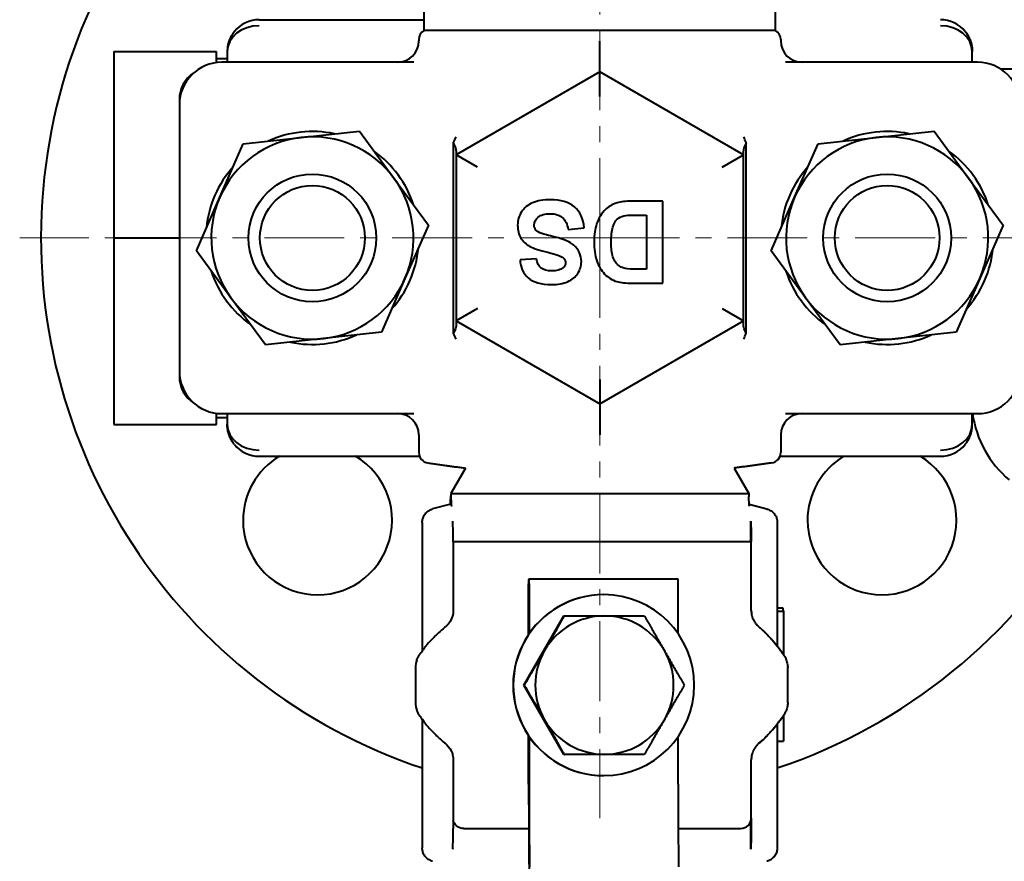
# Model space of a CAD drawing. Units: millimetres. Extents: x -1177 to 5415, y -4750 to 1759.
# Drawn here: x -545 to -452, y 275 to 354 of the extents above; entities that cross this region are included whole.
import ezdxf

# ---------------------------------------------------------------- set-up
doc = ezdxf.new("R2010")
doc.units = ezdxf.units.MM
doc.linetypes.add('K5LT_AXLED', pattern=[12, 7.5, -1.5, 1.5, -1.5])
doc.linetypes.add('K5LT_BASIC', pattern=[0])
doc.layers.add('Системный слой', color=7, linetype='Continuous')

# ---------------------------------------------------------------- blocks, each defined once
blk = doc.blocks.new('U1')
at = {"layer": 'Системный слой', "color": 30, "linetype": 'K5LT_AXLED', "lineweight": 20, "true_color": 0xff8000}
for q in [(-490.075, 988.573), (-544.575, 333.305), (-435.575, 333.305), (-490.075, 278.805)]:
    blk.add_line((-490.075, 333.305), q, dxfattribs=at)
blk = doc.blocks.new('U0')
at = {"layer": 'Системный слой', "color": 150, "linetype": 'K5LT_BASIC', "lineweight": 40, "true_color": 0x0080ff}
for p, q in [((-506.575, 352.805), (-506.575, 356.805)), ((-473.575, 352.805), (-473.575, 356.805)), ((-522.075, 353.805), (-506.575, 353.805)), ((-473.575, 352.805), (-506.575, 352.805)), ((-507.075, 351.939), (-507.075, 351.805)), ((-473.075, 351.939), (-473.075, 351.805)), ((-535.727, 350.831), (-535.727, 333.305)), ((-535.727, 350.831), (-526.075, 350.831)), ((-526.075, 349.773), (-526.075, 350.831)), ((-525.075, 350.805), (-525.075, 349.805)), ((-455.075, 349.805), (-455.075, 350.805)), ((-526.075, 350.154), (-525.075, 350.154)), ((-507.532, 349.805), (-525.575, 349.805)), ((-454.575, 349.805), (-472.618, 349.805)), ((-490.075, 348.893), (-503.575, 341.099)), ((-490.075, 346.584), (-490.075, 348.893)), ((-476.575, 341.099), (-490.075, 348.893)), ((-451.156, 349.174), (-452.418, 349.174)), ((-529.575, 346.305), (-529.575, 345.805)), ((-529.575, 345.805), (-529.575, 320.805)), ((-518.116, 342.748), (-512.664, 343.349)), ((-512.664, 343.349), (-509.418, 338.928)), ((-464.116, 342.748), (-458.664, 343.349)), ((-458.664, 343.349), (-455.418, 338.928)), ((-523.568, 342.147), (-518.116, 342.748)), ((-469.568, 342.147), (-464.116, 342.748)), ((-525.773, 337.125), (-523.568, 342.147)), ((-503.834, 342.262), (-503.834, 324.348)), ((-503.575, 341.483), (-503.575, 341.099)), ((-476.575, 341.099), (-476.575, 341.483)), ((-476.316, 324.348), (-476.316, 342.262)), ((-471.773, 337.125), (-469.568, 342.147)), ((-501.575, 339.944), (-503.575, 341.099)), ((-503.575, 341.099), (-503.575, 325.511)), ((-478.575, 339.944), (-476.575, 341.099)), ((-476.575, 341.099), (-476.575, 341.099)), ((-476.575, 325.511), (-476.575, 341.099)), ((-509.418, 338.928), (-506.171, 334.507)), ((-455.418, 338.928), (-452.171, 334.507)), ((-527.979, 332.103), (-525.773, 337.125)), ((-484.145, 336.76), (-487.073, 336.76)), ((-484.145, 329.06), (-484.145, 336.76)), ((-473.979, 332.103), (-471.773, 337.125)), ((-486.862, 335.457), (-485.7, 335.457)), ((-485.7, 335.457), (-485.7, 330.363)), ((-506.171, 334.507), (-508.377, 329.485)), ((-493.042, 334.102), (-491.528, 334.248)), ((-452.171, 334.507), (-454.377, 329.485)), ((-535.727, 333.305), (-529.575, 333.305)), ((-535.727, 333.305), (-535.727, 315.779)), ((-524.732, 327.682), (-527.979, 332.103)), ((-470.732, 327.682), (-473.979, 332.103)), ((-496.011, 331.331), (-497.567, 331.261)), ((-485.7, 330.363), (-486.398, 330.363)), ((-508.377, 329.485), (-510.582, 324.463)), ((-454.377, 329.485), (-456.582, 324.463)), ((-486.991, 329.06), (-484.145, 329.06)), ((-521.486, 323.261), (-524.732, 327.682)), ((-467.486, 323.261), (-470.732, 327.682)), ((-501.575, 326.665), (-503.575, 325.511)), ((-478.575, 326.665), (-476.575, 325.511)), ((-503.575, 325.511), (-490.075, 317.716)), ((-503.575, 325.511), (-503.575, 325.51)), ((-503.575, 325.511), (-503.575, 325.126)), ((-490.075, 317.716), (-476.575, 325.511)), ((-476.575, 325.126), (-476.575, 325.511)), ((-516.034, 323.862), (-521.486, 323.261)), ((-510.582, 324.463), (-516.034, 323.862)), ((-462.034, 323.862), (-467.486, 323.261)), ((-456.582, 324.463), (-462.034, 323.862)), ((-529.575, 320.805), (-529.575, 320.305)), ((-490.075, 320.026), (-490.075, 317.716)), ((-526.075, 315.779), (-526.075, 316.836)), ((-526.075, 316.455), (-525.075, 316.455)), ((-525.575, 316.805), (-507.532, 316.805)), ((-525.075, 316.805), (-525.075, 315.805)), ((-472.618, 316.805), (-454.575, 316.805)), ((-455.075, 315.805), (-455.075, 316.805)), ((-535.727, 315.779), (-526.075, 315.779)), ((-507.075, 314.805), (-507.075, 313.164)), ((-473.075, 314.805), (-473.075, 313.164)), ((-522.075, 312.805), (-507.008, 312.805)), ((-473.142, 312.805), (-458.075, 312.805)), ((-502.693, 311.699), (-504.075, 309.305)), ((-477.457, 311.699), (-476.075, 309.305)), ((-504.076, 309.026), (-504.074, 309.073)), ((-504.075, 309.305), (-476.075, 309.305)), ((-504.075, 309.305), (-504.075, 309.073)), ((-476.075, 309.305), (-476.075, 309.073)), ((-504.076, 308.304), (-505.782, 307.85)), ((-476.035, 308.294), (-474.368, 307.849)), ((-505.782, 307.849), (-505.783, 307.849)), ((-474.369, 307.848), (-474.369, 307.847)), ((-506.75, 306.589), (-506.75, 306.59)), ((-506.75, 306.589), (-506.75, 294.52)), ((-503.891, 306.665), (-503.893, 306.701)), ((-475.893, 306.665), (-475.895, 306.701)), ((-473.4, 306.587), (-473.4, 294.963)), ((-473.399, 306.586), (-473.399, 306.586)), ((-503.84, 304.768), (-503.84, 304.781)), ((-500.803, 304.768), (-503.84, 304.768)), ((-503.84, 304.768), (-503.84, 298.312)), ((-489.803, 304.768), (-500.803, 304.768)), ((-478.804, 304.768), (-489.803, 304.768)), ((-475.842, 304.768), (-478.804, 304.768)), ((-475.842, 304.768), (-475.842, 304.781)), ((-475.842, 298.312), (-475.842, 304.768)), ((-496.759, 296.071), (-496.759, 300.805)), ((-496.752, 301.305), (-496.727, 301.305)), ((-496.727, 301.305), (-482.728, 301.305)), ((-496.721, 300.805), (-496.721, 296.127)), ((-482.722, 296.156), (-482.722, 300.805)), ((-489.721, 299.805), (-489.701, 299.805)), ((-475.842, 298.312), (-475.842, 298.312)), ((-473.4, 298.564), (-472.873, 298.564)), ((-473.4, 298.252), (-472.806, 298.252)), ((-497.198, 291.305), (-493.446, 297.805)), ((-493.446, 297.805), (-493.394, 297.805)), ((-493.394, 297.805), (-489.634, 297.805)), ((-489.634, 297.805), (-485.889, 297.805)), ((-472.745, 294.05), (-472.744, 294.048)), ((-507.399, 292.952), (-507.399, 289.657)), ((-472.417, 289.659), (-472.417, 292.952)), ((-472.417, 292.952), (-472.417, 292.95)), ((-472.417, 292.95), (-472.417, 292.95)), ((-472.417, 292.95), (-472.417, 292.95)), ((-493.446, 284.805), (-497.198, 291.305)), ((-497.198, 291.305), (-497.146, 291.305)), ((-472.417, 289.66), (-472.417, 289.659)), ((-472.417, 289.659), (-472.417, 289.657)), ((-472.417, 289.659), (-472.417, 289.659)), ((-506.75, 288.09), (-506.75, 276.021)), ((-472.801, 288.474), (-472.801, 287.88)), ((-472.801, 287.88), (-472.801, 286.058)), ((-472.744, 288.561), (-472.745, 288.56)), ((-473.4, 287.647), (-473.4, 276.022)), ((-496.759, 281.996), (-496.759, 286.538)), ((-496.721, 286.483), (-496.721, 281.996)), ((-482.722, 281.996), (-482.722, 286.454)), ((-473.4, 286.058), (-472.801, 286.058)), ((-503.84, 284.298), (-503.84, 278.841)), ((-493.446, 284.805), (-493.394, 284.805)), ((-489.634, 284.805), (-493.394, 284.805)), ((-485.889, 284.805), (-489.634, 284.805)), ((-475.842, 278.841), (-475.842, 284.298)), ((-475.842, 284.298), (-475.842, 284.298)), ((-489.721, 282.805), (-489.701, 282.805)), ((-503.84, 278.841), (-503.84, 277.828)), ((-475.842, 278.819), (-475.842, 277.828)), ((-502.858, 277.841), (-502.84, 277.841)), ((-502.84, 277.841), (-500.815, 277.841)), ((-500.815, 277.841), (-496.749, 277.841)), ((-482.709, 277.841), (-478.817, 277.841)), ((-478.817, 277.841), (-476.842, 277.841)), ((-506.75, 276.02), (-506.75, 276.02)), ((-503.891, 275.944), (-503.893, 275.909)), ((-475.893, 275.944), (-475.895, 275.909)), ((-473.4, 276.023), (-473.4, 276.023)), ((-505.783, 274.761), (-505.782, 274.761)), ((-474.369, 274.762), (-474.37, 274.761))]:
    blk.add_line(p, q, dxfattribs=at)
for centre, radius in [((-517.075, 333.305), 6), ((-517.075, 333.305), 6), ((-463.075, 333.305), 6), ((-463.075, 333.305), 6), ((-517.075, 333.305), 4.925), ((-463.075, 333.305), 4.925)]:
    blk.add_circle(centre, radius, dxfattribs=at)
for centre, radius, start, end in [((-490.075, 333.305), 52.5, 98.48897, 251.48111), ((-490.075, 333.305), 52.5, 333.51721, 81.51103), ((-522.075, 350.805), 3, 90, 141.07282), ((-458.075, 350.805), 3, 38.92192, 90), ((-506.075, 351.939), 1, 120, 180), ((-474.075, 351.939), 1, 0, 60), ((-509.075, 351.805), 2, 270, 0), ((-471.075, 351.805), 2, 180, 270), ((-525.575, 345.805), 4, 90, 180), ((-454.575, 345.805), 4, 0, 90), ((-526.575, 346.305), 3, 122.43397, 180), ((-517.075, 333.305), 10, 78.09604, 114.48579), ((-463.075, 333.305), 10, 78.09604, 114.48579), ((-517.075, 333.305), 9.5, 96.29092, 156.29092), ((-517.075, 333.305), 9.5, 36.29092, 96.29092), ((-463.075, 333.305), 9.5, 96.29092, 156.29092), ((-463.075, 333.305), 9.5, 36.29092, 96.29092), ((-517.075, 333.305), 10, 18.09604, 54.48579), ((-463.075, 333.305), 10, 18.09604, 54.48579), ((-517.075, 333.305), 10, 138.09604, 174.48579), ((-463.075, 333.305), 10, 138.09604, 174.48579), ((-517.075, 333.305), 9.5, 336.29092, 36.29092), ((-463.075, 333.305), 9.5, 336.29092, 36.29092), ((-517.075, 333.305), 9.5, 156.29092, 216.29092), ((-463.075, 333.305), 9.5, 156.29092, 216.29092), ((-517.075, 333.305), 10, 318.09604, 354.48579), ((-463.075, 333.305), 10, 318.09604, 354.48579), ((-517.075, 333.305), 10, 198.09604, 234.48579), ((-517.075, 333.305), 9.5, 276.29092, 336.29092), ((-463.075, 333.305), 10, 198.09604, 234.48579), ((-463.075, 333.305), 9.5, 276.29092, 336.29092), ((-517.075, 333.305), 9.5, 216.29092, 276.29092), ((-463.075, 333.305), 9.5, 216.29092, 276.29092), ((-517.075, 333.305), 10, 258.09604, 294.48579), ((-463.075, 333.305), 10, 258.09604, 294.48579), ((-525.575, 320.805), 4, 180, 270), ((-526.575, 320.305), 3, 180, 237.56592), ((-454.575, 320.805), 4, 270, 0), ((-509.075, 314.805), 2, 0, 90), ((-471.075, 314.805), 2, 90, 180), ((-445.156, 318.218), 10, 188.12715, 229.80733), ((-522.075, 315.805), 3, 218.92192, 270), ((-458.075, 315.805), 3, 270, 321.07282), ((-516.592, 306.788), 7, 120.73944, 180), ((-516.592, 306.788), 7, 180, 59.26056), ((-506.075, 313.164), 1, 180, 261.52491), ((-474.075, 313.164), 1, 278.47509, 0), ((-463.559, 306.788), 7, 120.73944, 180), ((-463.559, 306.788), 7, 180, 59.26056), ((-505.075, 309.073), 1, 357.29049, 0), ((-475.075, 309.073), 1, 180, 182.70951), ((-490.075, 333.305), 52.5, 288.51889, 329.61059), ((-476.842, 278.841), 1, 270, 0)]:
    blk.add_arc(centre, radius, start, end, dxfattribs=at)
for centre, major_axis, ratio, start_param, end_param in [((-522.075, 350.805), (-3, 0), 0.810859, 4.712389, 6.283185), ((-458.075, 350.805), (-3, 0), 0.810859, 3.141593, 4.712389), ((-522.075, 315.805), (3, 0), 0.810859, 3.141593, 4.712389), ((-458.075, 315.805), (3, 0), 0.810859, 4.712389, 6.283185), ((-496.752, 300.805), (0, -0.5), 0.012637, 3.141593, 4.712389), ((-496.727, 300.805), (0, 0.5), 0.012637, 4.712389, 6.283185), ((-482.728, 300.805), (0, 0.5), 0.012637, 4.712389, 6.283185), ((-489.721, 291.305), (0, 8.5), 0.99992, 0, 3.141593), ((-489.701, 291.305), (0, 8.5), 0.99992, 0, 3.141593), ((-489.701, 291.305), (0, 8.5), 0.99992, 4.712389, 6.283185), ((-489.634, 291.305), (0, 6.5), 0.99992, 0, 1.047198), ((-489.634, 291.305), (0, 6.5), 0.99992, 5.235988, 6.283185), ((-477.112, 294.529), (1.962, 2.269), 0.00956, 0.000523, 0.008265), ((-489.634, 291.305), (0, -6.5), 0.99992, 4.18879, 5.235988), ((-489.634, 291.305), (0, 6.5), 0.99992, 4.18879, 5.235988), ((-505.399, 292.952), (0, -2), 0.99992, 4.359887, 4.712389), ((-489.701, 291.305), (0, 8.5), 0.99992, 3.141593, 4.712389), ((-505.399, 289.657), (0, -2), 0.99992, 4.712389, 5.064891), ((-489.634, 291.305), (0, -6.5), 0.99992, 5.235988, 6.283185), ((-489.634, 291.305), (0, -6.5), 0.99992, 0, 1.047198), ((-477.112, 288.08), (1.962, -2.269), 0.00956, -0.008265, -0.000522), ((-496.607, 281.996), (0, -12), 0.012637, 4.712389, 5.749775), ((-496.607, 281.996), (0, -9), 0.012637, 4.712389, 5.749775), ((-482.608, 281.996), (0, -9), 0.012637, 4.712389, 5.749775)]:
    blk.add_ellipse(centre, major_axis=major_axis, ratio=ratio, start_param=start_param, end_param=end_param, dxfattribs=at)
for points, knots in [([(-524.409, 352.689), (-524.41, 352.688), (-524.411, 352.686), (-524.414, 352.683), (-524.416, 352.681), (-524.419, 352.676), (-524.422, 352.673), (-524.428, 352.665), (-524.432, 352.66), (-524.444, 352.645), (-524.452, 352.635), (-524.475, 352.605), (-524.489, 352.585), (-524.532, 352.526), (-524.559, 352.486), (-524.636, 352.368), (-524.683, 352.288), (-524.79, 352.084), (-524.846, 351.958), (-524.939, 351.701), (-524.977, 351.57), (-525.035, 351.306), (-525.055, 351.173), (-525.072, 350.964), (-525.072, 350.888), (-525.075, 350.809), (-525.075, 350.807), (-525.075, 350.805)], [0.06973, 0.06973, 0.06973, 0.06973, 0.115883, 0.115883, 0.174415, 0.174415, 0.258033, 0.258033, 0.408546, 0.408546, 0.701208, 0.701208, 1.269807, 1.269807, 2.373553, 2.373553, 4.514131, 4.514131, 7.714131, 7.714131, 10.914131, 10.914131, 14.114131, 14.114131, 15.944101, 15.944101, 16, 16, 16, 16]), ([(-524.413, 352.684), (-524.425, 352.669), (-524.437, 352.653), (-524.475, 352.604), (-524.5, 352.571), (-524.573, 352.467), (-524.618, 352.396), (-524.73, 352.205), (-524.791, 352.082), (-524.896, 351.83), (-524.939, 351.701), (-525.009, 351.44), (-525.035, 351.308), (-525.052, 351.171), (-525.053, 351.167), (-525.054, 351.152), (-525.056, 351.14), (-525.058, 351.119), (-525.059, 351.109), (-525.061, 351.09), (-525.062, 351.081), (-525.064, 351.063), (-525.064, 351.055), (-525.066, 351.039), (-525.066, 351.031), (-525.067, 351.016), (-525.068, 351.01), (-525.069, 350.996), (-525.069, 350.99), (-525.07, 350.978), (-525.07, 350.972), (-525.071, 350.961), (-525.071, 350.956), (-525.072, 350.946), (-525.072, 350.942), (-525.072, 350.933), (-525.072, 350.928), (-525.073, 350.92), (-525.073, 350.916), (-525.073, 350.909), (-525.073, 350.905), (-525.074, 350.898), (-525.074, 350.895), (-525.074, 350.889), (-525.074, 350.886), (-525.074, 350.881), (-525.074, 350.878), (-525.074, 350.873), (-525.074, 350.87), (-525.074, 350.866), (-525.074, 350.864), (-525.075, 350.859), (-525.075, 350.857), (-525.075, 350.853), (-525.075, 350.852), (-525.075, 350.848), (-525.075, 350.847), (-525.075, 350.843), (-525.075, 350.842), (-525.075, 350.839), (-525.075, 350.838), (-525.075, 350.835), (-525.075, 350.834), (-525.075, 350.831), (-525.075, 350.83), (-525.075, 350.828), (-525.075, 350.827), (-525.075, 350.825), (-525.075, 350.824), (-525.075, 350.822), (-525.075, 350.822), (-525.075, 350.82), (-525.075, 350.819), (-525.075, 350.818), (-525.075, 350.817), (-525.075, 350.816), (-525.075, 350.816), (-525.075, 350.815), (-525.075, 350.815), (-525.075, 350.814), (-525.075, 350.813), (-525.075, 350.812), (-525.075, 350.812), (-525.075, 350.811), (-525.075, 350.81), (-525.075, 350.809), (-525.075, 350.809), (-525.075, 350.808), (-525.075, 350.807), (-525.075, 350.807), (-525.075, 350.807), (-525.075, 350.806), (-525.075, 350.806), (-525.075, 350.805), (-525.075, 350.805), (-525.075, 350.805)], [0.125129, 0.125129, 0.125129, 0.125129, 1.001033, 1.001033, 2.87797, 2.87797, 6.631844, 6.631844, 12.812915, 12.812915, 19.012915, 19.012915, 25.212915, 25.212915, 25.417987, 25.417987, 25.938845, 25.938845, 26.412352, 26.412352, 26.842813, 26.842813, 27.234142, 27.234142, 27.589895, 27.589895, 27.913307, 27.913307, 28.207317, 28.207317, 28.4746, 28.4746, 28.717584, 28.717584, 28.938479, 28.938479, 29.139292, 29.139292, 29.32185, 29.32185, 29.487811, 29.487811, 29.638685, 29.638685, 29.775843, 29.775843, 29.900532, 29.900532, 30.013886, 30.013886, 30.116935, 30.116935, 30.210616, 30.210616, 30.295781, 30.295781, 30.373203, 30.373203, 30.443587, 30.443587, 30.507572, 30.507572, 30.565741, 30.565741, 30.618621, 30.618621, 30.666694, 30.666694, 30.710397, 30.710397, 30.750127, 30.750127, 30.786245, 30.786245, 30.819079, 30.819079, 30.837162, 30.837162, 30.848929, 30.848929, 30.876065, 30.876065, 30.900734, 30.900734, 30.923161, 30.923161, 30.943548, 30.943548, 30.963936, 30.963936, 30.97411, 30.97411, 30.984324, 30.984324, 31, 31, 31, 31]), ([(-455.741, 352.689), (-455.736, 352.682), (-455.73, 352.675), (-455.702, 352.64), (-455.682, 352.613), (-455.622, 352.532), (-455.585, 352.478), (-455.48, 352.312), (-455.417, 352.197), (-455.303, 351.955), (-455.254, 351.827), (-455.172, 351.568), (-455.14, 351.436), (-455.095, 351.171), (-455.081, 351.038), (-455.076, 350.884), (-455.076, 350.862), (-455.075, 350.834), (-455.075, 350.827), (-455.075, 350.818), (-455.075, 350.816), (-455.075, 350.814), (-455.075, 350.814), (-455.075, 350.813), (-455.075, 350.813), (-455.075, 350.813), (-455.075, 350.813), (-455.075, 350.812), (-455.075, 350.812), (-455.075, 350.812), (-455.075, 350.812), (-455.075, 350.812), (-455.075, 350.812), (-455.075, 350.811), (-455.075, 350.811), (-455.075, 350.811), (-455.075, 350.81), (-455.075, 350.808), (-455.075, 350.806), (-455.075, 350.805)], [0.139253, 0.139253, 0.139253, 0.139253, 0.557012, 0.557012, 2.088794, 2.088794, 5.013105, 5.013105, 10.847188, 10.847188, 17.047188, 17.047188, 23.247188, 23.247188, 29.447188, 29.447188, 30.431266, 30.431266, 30.764335, 30.764335, 30.847602, 30.847602, 30.868419, 30.868419, 30.873623, 30.873623, 30.878827, 30.878827, 30.883524, 30.883524, 30.88964, 30.88964, 30.894479, 30.894479, 30.901603, 30.901603, 30.925392, 30.925392, 31, 31, 31, 31]), ([(-455.737, 352.684), (-455.737, 352.684), (-455.737, 352.684), (-455.735, 352.682), (-455.734, 352.68), (-455.731, 352.677), (-455.729, 352.674), (-455.724, 352.668), (-455.721, 352.663), (-455.711, 352.651), (-455.704, 352.642), (-455.684, 352.616), (-455.671, 352.599), (-455.633, 352.547), (-455.609, 352.512), (-455.539, 352.407), (-455.495, 352.336), (-455.388, 352.142), (-455.33, 352.018), (-455.231, 351.763), (-455.191, 351.633), (-455.127, 351.372), (-455.104, 351.239), (-455.081, 351.008), (-455.08, 350.91), (-455.075, 350.809), (-455.075, 350.807), (-455.075, 350.805)], [0.058736, 0.058736, 0.058736, 0.058736, 0.067847, 0.067847, 0.107191, 0.107191, 0.170142, 0.170142, 0.288176, 0.288176, 0.524244, 0.524244, 0.989752, 0.989752, 1.911658, 1.911658, 3.72399, 3.72399, 6.72399, 6.72399, 9.72399, 9.72399, 12.72399, 12.72399, 14.948754, 14.948754, 15, 15, 15, 15]), ([(-490.075, 348.893), (-490.075, 348.893), (-490.076, 348.95), (-490.076, 349.163), (-490.075, 349.314), (-490.075, 349.515), (-490.075, 349.528), (-490.075, 349.779), (-490.076, 350.065), (-490.076, 350.59), (-490.076, 350.816), (-490.075, 351.287), (-490.075, 351.533), (-490.075, 351.78)], [0, 0, 0, 0, 0.0851567, 0.0851567, 0.1686176, 0.1686176, 0.1742333, 0.1742333, 0.2768697, 0.2768697, 0.347504, 0.347504, 0.4212059, 0.4212059, 0.4212059, 0.4212059]), ([(-503.608, 342.818), (-503.609, 342.815), (-503.61, 342.812), (-503.611, 342.808), (-503.678, 342.626), (-503.752, 342.443), (-503.834, 342.262)], [-0.0999695, -0.0999695, -0.0999695, -0.0999695, -0.09883599, -0.09883599, -0.09883599, -0.03511861, -0.03511861, -0.03511861, -0.03511861]), ([(-476.316, 342.262), (-476.398, 342.443), (-476.473, 342.626), (-476.539, 342.808), (-476.54, 342.812), (-476.542, 342.815), (-476.543, 342.818)], [-0.06374123, -0.06374123, -0.06374123, -0.06374123, 0, 0, 0, 0.00113329, 0.00113329, 0.00113329, 0.00113329]), ([(-503.575, 341.483), (-503.575, 341.638), (-503.618, 341.808), (-503.693, 341.984), (-503.731, 342.075), (-503.779, 342.168), (-503.834, 342.262)], [-0.1846222, -0.1846222, -0.1846222, -0.1846222, -0.0930775, -0.0930775, -0.0930775, -0.0458267, -0.0458267, -0.0458267, -0.0458267]), ([(-476.316, 342.262), (-476.371, 342.168), (-476.419, 342.075), (-476.458, 341.984), (-476.533, 341.808), (-476.575, 341.638), (-476.575, 341.483)], [-0.1385753, -0.1385753, -0.1385753, -0.1385753, -0.0913994, -0.0913994, -0.0913994, 0, 0, 0, 0]), ([(-494.709, 336.895), (-495.378, 336.895), (-495.936, 336.801), (-496.832, 336.426), (-497.178, 336.139), (-497.667, 335.368), (-497.79, 334.956), (-497.79, 334.518)], [-0.3081476, -0.3081476, -0.3081476, -0.3081476, -0.2054317, -0.2054317, -0.1027159, -0.1027159, 0, 0, 0, 0]), ([(-491.528, 334.248), (-491.629, 335.113), (-491.941, 335.77), (-492.986, 336.67), (-493.734, 336.895), (-494.709, 336.895)], [-0.6592677, -0.6592677, -0.6592677, -0.6592677, -0.3296339, -0.3296339, 0, 0, 0, 0]), ([(-496.235, 334.518), (-496.235, 334.804), (-496.107, 335.052), (-495.599, 335.475), (-495.221, 335.581), (-494.72, 335.581)], [-0.287865, -0.287865, -0.287865, -0.287865, -0.1439325, -0.1439325, 0, 0, 0, 0]), ([(-494.72, 335.581), (-494.251, 335.581), (-493.876, 335.461), (-493.317, 334.984), (-493.132, 334.61), (-493.042, 334.102)], [-0.3217596, -0.3217596, -0.3217596, -0.3217596, -0.1608798, -0.1608798, 0, 0, 0, 0]), ([(-489.004, 332.91), (-489.004, 333.505), (-488.951, 333.975), (-488.74, 334.668), (-488.604, 334.915), (-488.271, 335.213), (-488.061, 335.318), (-487.807, 335.381)], [-0.3003463, -0.3003463, -0.3003463, -0.3003463, -0.2002308, -0.2002308, -0.1001154, -0.1001154, 0, 0, 0, 0]), ([(-497.79, 334.518), (-497.79, 334.029), (-497.687, 333.619), (-497.276, 332.958), (-496.993, 332.698), (-496.269, 332.318), (-495.709, 332.135), (-494.195, 331.778), (-493.717, 331.607), (-493.517, 331.443)], [-0.2943774, -0.2943774, -0.2943774, -0.2943774, -0.2207831, -0.2207831, -0.1471887, -0.1471887, -0.0735944, -0.0735944, 0, 0, 0, 0]), ([(-495.513, 333.72), (-495.779, 333.814), (-495.966, 333.925), (-496.181, 334.179), (-496.235, 334.334), (-496.235, 334.518)], [-0.0948632, -0.0948632, -0.0948632, -0.0948632, -0.0474316, -0.0474316, 0, 0, 0, 0]), ([(-490.606, 332.986), (-490.606, 332.263), (-490.522, 331.655), (-490.186, 330.673), (-489.94, 330.257), (-489.295, 329.577), (-488.908, 329.34), (-488.458, 329.207)], [-0.3644031, -0.3644031, -0.3644031, -0.3644031, -0.2429354, -0.2429354, -0.1214677, -0.1214677, 0, 0, 0, 0]), ([(-487.684, 330.439), (-487.973, 330.502), (-488.213, 330.622), (-488.592, 330.978), (-488.74, 331.226), (-488.951, 331.86), (-489.004, 332.315), (-489.004, 332.91)], [-0.730889, -0.730889, -0.730889, -0.730889, -0.4872593, -0.4872593, -0.2436297, -0.2436297, 0, 0, 0, 0]), ([(-497.567, 331.261), (-497.543, 330.553), (-497.287, 329.987), (-496.309, 329.142), (-495.581, 328.931), (-494.615, 328.931)], [-0.6785594, -0.6785594, -0.6785594, -0.6785594, -0.3392797, -0.3392797, 0, 0, 0, 0]), ([(-494.597, 330.216), (-495.035, 330.216), (-495.364, 330.303), (-495.802, 330.652), (-495.945, 330.936), (-496.011, 331.331)], [-0.2002117, -0.2002117, -0.2002117, -0.2002117, -0.1001058, -0.1001058, 0, 0, 0, 0]), ([(-494.615, 328.931), (-494.024, 328.931), (-493.519, 329.02), (-492.682, 329.376), (-492.361, 329.635), (-491.915, 330.316), (-491.803, 330.684), (-491.803, 331.079)], [-0.2803155, -0.2803155, -0.2803155, -0.2803155, -0.186877, -0.186877, -0.0934385, -0.0934385, 0, 0, 0, 0]), ([(-503.575, 325.126), (-503.575, 324.972), (-503.618, 324.802), (-503.693, 324.625), (-503.731, 324.534), (-503.779, 324.441), (-503.834, 324.348)], [0, 0, 0, 0, 0.0913994, 0.0913994, 0.0913994, 0.1385751, 0.1385751, 0.1385751, 0.1385751]), ([(-476.316, 324.348), (-476.371, 324.441), (-476.419, 324.534), (-476.458, 324.625), (-476.533, 324.802), (-476.575, 324.972), (-476.575, 325.126)], [0.0458269, 0.0458269, 0.0458269, 0.0458269, 0.0930775, 0.0930775, 0.0930775, 0.1846222, 0.1846222, 0.1846222, 0.1846222]), ([(-503.834, 324.348), (-503.752, 324.166), (-503.678, 323.983), (-503.611, 323.801), (-503.61, 323.798), (-503.609, 323.795), (-503.608, 323.791)], [-0.06374123, -0.06374123, -0.06374123, -0.06374123, 0, 0, 0, 0.00113329, 0.00113329, 0.00113329, 0.00113329]), ([(-476.543, 323.791), (-476.542, 323.795), (-476.54, 323.798), (-476.539, 323.801), (-476.473, 323.983), (-476.398, 324.166), (-476.316, 324.348)], [-0.09996948, -0.09996948, -0.09996948, -0.09996948, -0.09883599, -0.09883599, -0.09883599, -0.03511861, -0.03511861, -0.03511861, -0.03511861]), ([(-490.075, 317.716), (-490.075, 317.716), (-490.075, 317.659), (-490.075, 317.446), (-490.075, 317.295), (-490.075, 317.094), (-490.075, 317.081), (-490.075, 316.831), (-490.074, 316.544), (-490.074, 316.019), (-490.074, 315.794), (-490.075, 315.323), (-490.075, 315.076), (-490.075, 314.83)], [0, 0, 0, 0, 0.0851567, 0.0851567, 0.1686176, 0.1686176, 0.1742333, 0.1742333, 0.2768697, 0.2768697, 0.347504, 0.347504, 0.4212059, 0.4212059, 0.4212059, 0.4212059]), ([(-524.409, 313.92), (-524.415, 313.928), (-524.421, 313.935), (-524.448, 313.969), (-524.469, 313.997), (-524.528, 314.078), (-524.565, 314.132), (-524.671, 314.298), (-524.733, 314.412), (-524.847, 314.654), (-524.896, 314.782), (-524.978, 315.042), (-525.01, 315.174), (-525.055, 315.439), (-525.069, 315.572), (-525.074, 315.726), (-525.075, 315.747), (-525.075, 315.775), (-525.075, 315.782), (-525.075, 315.791), (-525.075, 315.793), (-525.075, 315.795), (-525.075, 315.796), (-525.075, 315.796), (-525.075, 315.797), (-525.075, 315.797), (-525.075, 315.797), (-525.075, 315.797), (-525.075, 315.797), (-525.075, 315.797), (-525.075, 315.798), (-525.075, 315.798), (-525.075, 315.798), (-525.075, 315.798), (-525.075, 315.798), (-525.075, 315.799), (-525.075, 315.799), (-525.075, 315.802), (-525.075, 315.803), (-525.075, 315.805)], [0.139253, 0.139253, 0.139253, 0.139253, 0.557012, 0.557012, 2.088794, 2.088794, 5.013105, 5.013105, 10.847188, 10.847188, 17.047188, 17.047188, 23.247188, 23.247188, 29.447188, 29.447188, 30.431266, 30.431266, 30.764335, 30.764335, 30.847602, 30.847602, 30.868419, 30.868419, 30.873623, 30.873623, 30.878827, 30.878827, 30.883524, 30.883524, 30.88964, 30.88964, 30.894479, 30.894479, 30.901603, 30.901603, 30.925392, 30.925392, 31, 31, 31, 31]), ([(-524.413, 313.925), (-524.413, 313.926), (-524.413, 313.926), (-524.415, 313.928), (-524.416, 313.929), (-524.419, 313.933), (-524.421, 313.935), (-524.426, 313.942), (-524.429, 313.946), (-524.439, 313.959), (-524.446, 313.968), (-524.466, 313.993), (-524.479, 314.011), (-524.517, 314.062), (-524.541, 314.097), (-524.611, 314.202), (-524.655, 314.274), (-524.762, 314.467), (-524.82, 314.592), (-524.919, 314.846), (-524.96, 314.976), (-525.023, 315.238), (-525.046, 315.37), (-525.07, 315.601), (-525.07, 315.7), (-525.075, 315.8), (-525.075, 315.802), (-525.075, 315.805)], [0.058736, 0.058736, 0.058736, 0.058736, 0.067847, 0.067847, 0.107191, 0.107191, 0.170142, 0.170142, 0.288176, 0.288176, 0.524244, 0.524244, 0.989752, 0.989752, 1.911658, 1.911658, 3.72399, 3.72399, 6.72399, 6.72399, 9.72399, 9.72399, 12.72399, 12.72399, 14.948754, 14.948754, 15, 15, 15, 15]), ([(-455.742, 313.92), (-455.74, 313.922), (-455.739, 313.923), (-455.736, 313.927), (-455.735, 313.929), (-455.731, 313.934), (-455.728, 313.936), (-455.722, 313.944), (-455.718, 313.95), (-455.706, 313.965), (-455.698, 313.975), (-455.676, 314.005), (-455.661, 314.025), (-455.618, 314.084), (-455.591, 314.123), (-455.514, 314.242), (-455.467, 314.322), (-455.36, 314.526), (-455.304, 314.652), (-455.211, 314.909), (-455.173, 315.039), (-455.115, 315.303), (-455.095, 315.436), (-455.078, 315.646), (-455.078, 315.722), (-455.075, 315.8), (-455.075, 315.802), (-455.075, 315.805)], [0.06973, 0.06973, 0.06973, 0.06973, 0.115883, 0.115883, 0.174415, 0.174415, 0.258033, 0.258033, 0.408546, 0.408546, 0.701208, 0.701208, 1.269807, 1.269807, 2.373553, 2.373553, 4.514131, 4.514131, 7.714131, 7.714131, 10.914131, 10.914131, 14.114131, 14.114131, 15.944094, 15.944094, 16, 16, 16, 16]), ([(-455.737, 313.925), (-455.725, 313.941), (-455.713, 313.956), (-455.675, 314.005), (-455.65, 314.039), (-455.578, 314.142), (-455.532, 314.213), (-455.42, 314.404), (-455.359, 314.527), (-455.255, 314.779), (-455.211, 314.908), (-455.141, 315.169), (-455.116, 315.301), (-455.098, 315.438), (-455.098, 315.442), (-455.096, 315.458), (-455.094, 315.469), (-455.092, 315.49), (-455.091, 315.5), (-455.089, 315.52), (-455.088, 315.529), (-455.087, 315.547), (-455.086, 315.555), (-455.084, 315.571), (-455.084, 315.579), (-455.083, 315.593), (-455.082, 315.6), (-455.081, 315.613), (-455.081, 315.619), (-455.08, 315.631), (-455.08, 315.637), (-455.079, 315.648), (-455.079, 315.653), (-455.079, 315.663), (-455.078, 315.668), (-455.078, 315.677), (-455.078, 315.681), (-455.077, 315.689), (-455.077, 315.693), (-455.077, 315.701), (-455.077, 315.704), (-455.077, 315.711), (-455.076, 315.714), (-455.076, 315.72), (-455.076, 315.723), (-455.076, 315.729), (-455.076, 315.732), (-455.076, 315.737), (-455.076, 315.739), (-455.076, 315.744), (-455.076, 315.746), (-455.076, 315.75), (-455.076, 315.752), (-455.075, 315.756), (-455.075, 315.758), (-455.075, 315.761), (-455.075, 315.763), (-455.075, 315.766), (-455.075, 315.768), (-455.075, 315.77), (-455.075, 315.772), (-455.075, 315.774), (-455.075, 315.776), (-455.075, 315.778), (-455.075, 315.779), (-455.075, 315.781), (-455.075, 315.782), (-455.075, 315.784), (-455.075, 315.785), (-455.075, 315.787), (-455.075, 315.788), (-455.075, 315.79), (-455.075, 315.79), (-455.075, 315.792), (-455.075, 315.792), (-455.075, 315.794), (-455.075, 315.794), (-455.075, 315.795), (-455.075, 315.795), (-455.075, 315.796), (-455.075, 315.796), (-455.075, 315.797), (-455.075, 315.798), (-455.075, 315.799), (-455.075, 315.799), (-455.075, 315.8), (-455.075, 315.801), (-455.075, 315.802), (-455.075, 315.802), (-455.075, 315.803), (-455.075, 315.803), (-455.075, 315.803), (-455.075, 315.804), (-455.075, 315.804), (-455.075, 315.804), (-455.075, 315.805)], [0.125129, 0.125129, 0.125129, 0.125129, 1.001033, 1.001033, 2.87797, 2.87797, 6.631844, 6.631844, 12.812915, 12.812915, 19.012915, 19.012915, 25.212915, 25.212915, 25.417988, 25.417988, 25.938846, 25.938846, 26.412353, 26.412353, 26.842814, 26.842814, 27.234143, 27.234143, 27.589896, 27.589896, 27.913307, 27.913307, 28.207318, 28.207318, 28.4746, 28.4746, 28.717585, 28.717585, 28.938479, 28.938479, 29.139292, 29.139292, 29.32185, 29.32185, 29.487811, 29.487811, 29.638685, 29.638685, 29.775843, 29.775843, 29.900533, 29.900533, 30.013887, 30.013887, 30.116936, 30.116936, 30.210616, 30.210616, 30.295781, 30.295781, 30.373203, 30.373203, 30.443587, 30.443587, 30.507572, 30.507572, 30.565741, 30.565741, 30.618621, 30.618621, 30.666694, 30.666694, 30.710397, 30.710397, 30.750127, 30.750127, 30.786245, 30.786245, 30.819079, 30.819079, 30.837147, 30.837147, 30.848929, 30.848929, 30.876065, 30.876065, 30.900734, 30.900734, 30.923161, 30.923161, 30.943548, 30.943548, 30.963936, 30.963936, 30.97411, 30.97411, 30.984324, 30.984324, 31, 31, 31, 31]), ([(-504.115, 308.294), (-504.113, 308.33), (-504.108, 308.407), (-504.101, 308.519), (-504.093, 308.672), (-504.085, 308.836), (-504.079, 308.974), (-504.076, 309.026)], [0, 0, 0, 0, 1.522773, 2.982052, 3.925901, 6.489068, 8, 8, 8, 8]), ([(-504.074, 309.073), (-504.068, 308.946), (-504.059, 308.75), (-504.047, 308.523), (-504.038, 308.373), (-504.03, 308.247), (-504.022, 308.157), (-504.017, 308.118), (-504.016, 308.107)], [0, 0, 0, 0, 2.811261, 4.332832, 5.490578, 6.830486, 8.2094, 9, 9, 9, 9]), ([(-476.018, 308.107), (-476.02, 308.122), (-476.025, 308.164), (-476.033, 308.258), (-476.041, 308.38), (-476.051, 308.554), (-476.062, 308.77), (-476.07, 308.945), (-476.074, 309.026)], [0, 0, 0, 0, 1.064211, 2.336164, 3.715584, 4.933318, 7.145873, 9, 9, 9, 9]), ([(-506.75, 306.589), (-506.75, 306.646), (-506.746, 306.704), (-506.73, 306.82), (-506.718, 306.878), (-506.686, 306.993), (-506.666, 307.05), (-506.618, 307.161), (-506.591, 307.215), (-506.529, 307.317), (-506.495, 307.366), (-506.422, 307.455), (-506.385, 307.496), (-506.303, 307.573), (-506.259, 307.61), (-506.166, 307.677), (-506.117, 307.708), (-506.061, 307.739), (-506.055, 307.742), (-506.024, 307.758), (-505.997, 307.771), (-505.957, 307.789), (-505.943, 307.794), (-505.922, 307.803), (-505.914, 307.806), (-505.9, 307.811), (-505.893, 307.814), (-505.879, 307.819), (-505.872, 307.821), (-505.858, 307.826), (-505.851, 307.828), (-505.824, 307.837), (-505.803, 307.843), (-505.783, 307.849)], [0, 0, 0, 0, 2.723767, 2.723767, 5.444622, 5.444622, 8.175351, 8.175351, 10.898003, 10.898003, 13.575727, 13.575727, 16.084827, 16.084827, 18.649229, 18.649229, 21.284277, 21.284277, 21.568477, 21.568477, 22.912209, 22.912209, 23.603331, 23.603331, 23.958797, 23.958797, 24.314262, 24.314262, 24.648478, 24.648478, 24.987999, 24.987999, 25.992542, 25.992542, 25.992542, 25.992542]), ([(-474.369, 307.848), (-474.314, 307.833), (-474.259, 307.814), (-474.15, 307.768), (-474.096, 307.741), (-473.992, 307.68), (-473.942, 307.646), (-473.847, 307.57), (-473.802, 307.53), (-473.719, 307.443), (-473.68, 307.397), (-473.613, 307.303), (-473.583, 307.256), (-473.529, 307.157), (-473.505, 307.104), (-473.464, 306.996), (-473.447, 306.94), (-473.429, 306.863), (-473.425, 306.842), (-473.417, 306.8), (-473.414, 306.78), (-473.41, 306.749), (-473.408, 306.738), (-473.407, 306.722), (-473.406, 306.716), (-473.405, 306.705), (-473.404, 306.7), (-473.404, 306.691), (-473.403, 306.687), (-473.403, 306.68), (-473.403, 306.675), (-473.402, 306.663), (-473.401, 306.655), (-473.4, 306.627), (-473.399, 306.607), (-473.399, 306.586)], [0, 0, 0, 0, 2.745021, 2.745021, 5.471626, 5.471626, 8.195517, 8.195517, 10.905289, 10.905289, 13.570547, 13.570547, 16.073625, 16.073625, 18.64585, 18.64585, 21.29789, 21.29789, 22.290321, 22.290321, 23.249297, 23.249297, 23.749556, 23.749556, 24.010521, 24.010521, 24.271487, 24.271487, 24.440734, 24.440734, 24.635624, 24.635624, 25.015148, 25.015148, 26, 26, 26, 26]), ([(-503.84, 304.781), (-503.84, 304.833), (-503.84, 304.884), (-503.841, 305.004), (-503.841, 305.072), (-503.843, 305.254), (-503.845, 305.364), (-503.85, 305.655), (-503.855, 305.859), (-503.871, 306.319), (-503.881, 306.519), (-503.891, 306.665)], [0, 0, 0, 0, 0.0155482, 0.0155482, 0.0385941, 0.0385941, 0.0853035, 0.0853035, 0.1894432, 0.1894432, 0.3324782, 0.3324782, 0.3324782, 0.3324782]), ([(-475.87, 304.768), (-475.87, 304.992), (-475.871, 305.252), (-475.873, 305.686), (-475.876, 305.926), (-475.881, 306.295), (-475.886, 306.472), (-475.891, 306.625), (-475.893, 306.669), (-475.895, 306.701)], [0, 0, 0, 0, 0.0670379, 0.0670379, 0.1445834, 0.1445834, 0.2386649, 0.2386649, 0.2855675, 0.2855675, 0.2855675, 0.2855675]), ([(-475.893, 306.665), (-475.877, 306.421), (-475.865, 306.11), (-475.853, 305.673), (-475.849, 305.492), (-475.845, 305.197), (-475.844, 305.112), (-475.843, 304.98), (-475.843, 304.94), (-475.842, 304.86), (-475.842, 304.821), (-475.842, 304.781)], [0, 0, 0, 0, 0.3889977, 0.3889977, 0.5230097, 0.5230097, 0.5670206, 0.5670206, 0.5851287, 0.5851287, 0.6014575, 0.6014575, 0.6014575, 0.6014575]), ([(-503.84, 298.312), (-503.84, 298.261), (-503.842, 298.212), (-503.85, 298.111), (-503.856, 298.062), (-503.88, 297.908), (-503.904, 297.813), (-504.012, 297.473), (-504.128, 297.288), (-504.326, 297.015), (-504.451, 296.892), (-504.564, 296.799)], [-0.2863057, -0.2863057, -0.2863057, -0.2863057, -0.2738017, -0.2738017, -0.2605447, -0.2605447, -0.2304806, -0.2304806, -0.1359483, -0.1359483, 0, 0, 0, 0]), ([(-475.842, 298.312), (-475.842, 298.253), (-475.84, 298.194), (-475.83, 298.089), (-475.824, 298.043), (-475.81, 297.951), (-475.801, 297.905), (-475.77, 297.774), (-475.745, 297.69), (-475.684, 297.527), (-475.648, 297.447), (-475.567, 297.296), (-475.522, 297.223), (-475.423, 297.083), (-475.368, 297.016), (-475.259, 296.898), (-475.206, 296.847), (-475.15, 296.799)], [0, 0, 0, 0, 2.164732, 2.164732, 3.872072, 3.872072, 5.579411, 5.579411, 8.797666, 8.797666, 11.995385, 11.995385, 15.10675, 15.10675, 18.298922, 18.298922, 21, 21, 21, 21]), ([(-472.806, 298.252), (-472.804, 297.911), (-472.802, 297.541), (-472.8, 296.746), (-472.799, 296.323), (-472.799, 295.873)], [-0.4413066, -0.4413066, -0.4413066, -0.4413066, -0.2206533, -0.2206533, 0, 0, 0, 0]), ([(-504.656, 296.722), (-504.855, 296.556), (-505.132, 296.311), (-505.457, 296.002), (-505.866, 295.598), (-506.131, 295.311), (-506.295, 295.131)], [0, 0, 0, 0, 1.88063, 2.821065, 3.732503, 7, 7, 7, 7]), ([(-475.15, 296.799), (-475.134, 296.784), (-475.117, 296.77), (-475.071, 296.73), (-475.042, 296.704), (-474.954, 296.626), (-474.896, 296.573), (-474.818, 296.501), (-474.797, 296.482), (-474.731, 296.42), (-474.686, 296.378), (-474.614, 296.309), (-474.587, 296.282), (-474.542, 296.238), (-474.525, 296.222), (-474.491, 296.188), (-474.474, 296.171), (-474.444, 296.141), (-474.431, 296.128), (-474.396, 296.093), (-474.374, 296.071), (-474.311, 296.006), (-474.269, 295.963), (-474.147, 295.834), (-474.067, 295.748), (-473.952, 295.621), (-473.916, 295.581), (-473.764, 295.404), (-473.646, 295.269), (-473.488, 295.074), (-473.443, 295.019), (-473.295, 294.825), (-473.189, 294.688), (-473.026, 294.463), (-472.967, 294.377), (-472.901, 294.282), (-472.894, 294.273), (-472.86, 294.224), (-472.833, 294.183), (-472.786, 294.113), (-472.767, 294.084), (-472.748, 294.055)], [0, 0, 0, 0, 0.391616, 0.391616, 1.096525, 1.096525, 2.506342, 2.506342, 3.021033, 3.021033, 4.128151, 4.128151, 4.817913, 4.817913, 5.247653, 5.247653, 5.677393, 5.677393, 6.00978, 6.00978, 6.572282, 6.572282, 7.646149, 7.646149, 9.768316, 9.768316, 10.729826, 10.729826, 13.961514, 13.961514, 15.241694, 15.241694, 18.361514, 18.361514, 20.241772, 20.241772, 20.436842, 20.436842, 21.322459, 21.322459, 21.951861, 21.951861, 21.951861, 21.951861]), ([(-507.072, 294.048), (-507.015, 294.136), (-506.924, 294.271), (-506.796, 294.456), (-506.696, 294.595), (-506.59, 294.74), (-506.5, 294.86), (-506.421, 294.963), (-506.36, 295.043), (-506.316, 295.1), (-506.292, 295.131), (-506.288, 295.137), (-506.288, 295.138)], [0, 0, 0, 0, 2.235996, 3.464564, 4.922839, 6.116814, 7.840925, 8.977061, 9.922968, 11.219134, 12.22339, 13, 13, 13, 13]), ([(-507.276, 293.643), (-507.241, 293.737), (-507.177, 293.877), (-507.1, 294.005), (-507.072, 294.048)], [0, 0, 0, 0, 3.259783, 5, 5, 5, 5]), ([(-472.745, 294.05), (-472.716, 294.005), (-472.688, 293.959), (-472.643, 293.877), (-472.625, 293.841), (-472.59, 293.768), (-472.574, 293.731), (-472.53, 293.622), (-472.506, 293.548), (-472.466, 293.398), (-472.45, 293.322), (-472.427, 293.168), (-472.42, 293.091), (-472.417, 292.992), (-472.417, 292.971), (-472.417, 292.95)], [0.00268, 0.00268, 0.00268, 0.00268, 2.766902, 2.766902, 4.838764, 4.838764, 6.910626, 6.910626, 10.910626, 10.910626, 14.910626, 14.910626, 18.910626, 18.910626, 19.998811, 19.998811, 19.998811, 19.998811]), ([(-472.417, 289.659), (-472.417, 289.597), (-472.42, 289.534), (-472.43, 289.426), (-472.435, 289.381), (-472.45, 289.291), (-472.459, 289.247), (-472.487, 289.127), (-472.509, 289.052), (-472.562, 288.906), (-472.592, 288.835), (-472.662, 288.696), (-472.7, 288.628), (-472.743, 288.562), (-472.744, 288.561), (-472.745, 288.56)], [0.001164, 0.001164, 0.001164, 0.001164, 3.233619, 3.233619, 5.578911, 5.578911, 7.924203, 7.924203, 11.924203, 11.924203, 15.924203, 15.924203, 19.924203, 19.924203, 19.997324, 19.997324, 19.997324, 19.997324]), ([(-507.072, 288.561), (-507.125, 288.642), (-507.198, 288.775), (-507.257, 288.916), (-507.276, 288.967)], [0, 0, 0, 0, 3.259738, 5, 5, 5, 5]), ([(-506.288, 287.472), (-506.288, 287.472), (-506.291, 287.477), (-506.306, 287.497), (-506.332, 287.531), (-506.378, 287.59), (-506.431, 287.658), (-506.493, 287.74), (-506.541, 287.804), (-506.616, 287.905), (-506.716, 288.041), (-506.881, 288.274), (-507.003, 288.455), (-507.072, 288.561)], [0, 0, 0, 0, 0.815005, 1.510688, 2.468543, 3.46141, 4.752001, 5.466796, 6.693004, 7.141851, 9.006498, 11.082538, 14, 14, 14, 14]), ([(-472.748, 288.555), (-472.754, 288.546), (-472.759, 288.537), (-472.777, 288.511), (-472.789, 288.493), (-472.801, 288.475), (-472.801, 288.474), (-472.825, 288.439), (-472.848, 288.404), (-472.878, 288.36), (-472.884, 288.351), (-472.933, 288.281), (-472.974, 288.22), (-473.1, 288.043), (-473.185, 287.927), (-473.314, 287.757), (-473.357, 287.702), (-473.411, 287.633), (-473.423, 287.618), (-473.488, 287.535), (-473.544, 287.467), (-473.711, 287.264), (-473.825, 287.131), (-474.049, 286.88), (-474.161, 286.762), (-474.329, 286.584), (-474.387, 286.526), (-474.617, 286.295), (-474.795, 286.127), (-475.034, 285.912), (-475.092, 285.861), (-475.15, 285.811)], [0.047761, 0.047761, 0.047761, 0.047761, 0.238807, 0.238807, 0.620898, 0.620898, 0.630454, 0.630454, 1.38508, 1.38508, 1.586543, 1.586543, 2.913443, 2.913443, 5.498392, 5.498392, 6.758418, 6.758418, 7.083558, 7.083558, 8.668723, 8.668723, 11.813486, 11.813486, 14.739087, 14.739087, 16.213486, 16.213486, 20.613486, 20.613486, 22, 22, 22, 22]), ([(-506.295, 287.479), (-506.174, 287.346), (-505.96, 287.113), (-505.615, 286.761), (-505.362, 286.515), (-505.052, 286.228), (-504.819, 286.023), (-504.656, 285.887)], [0, 0, 0, 0, 2.750324, 4.087324, 5.31871, 6.242326, 8, 8, 8, 8]), ([(-504.564, 285.811), (-504.436, 285.706), (-504.185, 285.48), (-503.969, 284.996), (-503.929, 284.889), (-503.879, 284.691), (-503.863, 284.609), (-503.845, 284.448), (-503.84, 284.374), (-503.84, 284.298)], [-0.3203761, -0.3203761, -0.3203761, -0.3203761, -0.10112, -0.10112, -0.0517982, -0.0517982, -0.022947, -0.022947, 0, 0, 0, 0]), ([(-475.15, 285.811), (-475.195, 285.772), (-475.238, 285.732), (-475.311, 285.656), (-475.342, 285.622), (-475.402, 285.55), (-475.431, 285.514), (-475.509, 285.406), (-475.556, 285.332), (-475.64, 285.179), (-475.676, 285.1), (-475.738, 284.94), (-475.763, 284.86), (-475.804, 284.693), (-475.82, 284.607), (-475.838, 284.447), (-475.842, 284.372), (-475.842, 284.298)], [0, 0, 0, 0, 2.16398, 2.16398, 3.871367, 3.871367, 5.578753, 5.578753, 8.785869, 8.785869, 11.979852, 11.979852, 15.066729, 15.066729, 18.268608, 18.268608, 21, 21, 21, 21]), ([(-502.858, 277.841), (-502.87, 277.841), (-502.882, 277.842), (-502.976, 277.845), (-503.058, 277.858), (-503.246, 277.911), (-503.349, 277.96), (-503.575, 278.119), (-503.684, 278.244), (-503.795, 278.456), (-503.821, 278.527), (-503.84, 278.599)], [-0.1965518, -0.1965518, -0.1965518, -0.1965518, -0.1920321, -0.1920321, -0.1611679, -0.1611679, -0.1191187, -0.1191187, -0.058864, -0.058864, -0.0308117, -0.0308117, -0.0308117, -0.0308117]), ([(-475.895, 275.909), (-475.893, 275.943), (-475.889, 276.022), (-475.885, 276.174), (-475.881, 276.347), (-475.877, 276.566), (-475.874, 276.864), (-475.872, 277.129), (-475.871, 277.39), (-475.87, 277.623), (-475.87, 277.953), (-475.871, 278.28), (-475.872, 278.511), (-475.872, 278.597)], [0, 0, 0, 0, 2.030623, 3.312618, 4.228999, 5.908907, 7.29801, 8.612592, 9.29175, 10.385324, 11.234678, 12.922236, 14, 14, 14, 14]), ([(-503.891, 275.944), (-503.875, 276.188), (-503.862, 276.499), (-503.851, 276.936), (-503.847, 277.117), (-503.843, 277.412), (-503.842, 277.498), (-503.841, 277.629), (-503.841, 277.67), (-503.84, 277.75), (-503.84, 277.789), (-503.84, 277.828)], [0, 0, 0, 0, 0.3888455, 0.3888455, 0.5228781, 0.5228781, 0.5668914, 0.5668914, 0.5849992, 0.5849992, 0.601327, 0.601327, 0.601327, 0.601327]), ([(-475.842, 277.828), (-475.842, 277.776), (-475.843, 277.726), (-475.843, 277.605), (-475.844, 277.538), (-475.845, 277.355), (-475.847, 277.246), (-475.852, 276.955), (-475.857, 276.751), (-475.873, 276.29), (-475.883, 276.091), (-475.893, 275.944)], [0, 0, 0, 0, 0.0155482, 0.0155482, 0.0385941, 0.0385941, 0.0853035, 0.0853035, 0.1894432, 0.1894432, 0.3324782, 0.3324782, 0.3324782, 0.3324782]), ([(-505.783, 274.761), (-505.783, 274.761), (-505.783, 274.761), (-505.838, 274.776), (-505.892, 274.794), (-505.999, 274.839), (-506.052, 274.865), (-506.155, 274.926), (-506.204, 274.959), (-506.299, 275.034), (-506.344, 275.074), (-506.427, 275.16), (-506.465, 275.205), (-506.533, 275.298), (-506.563, 275.345), (-506.617, 275.443), (-506.641, 275.495), (-506.682, 275.602), (-506.7, 275.657), (-506.721, 275.745), (-506.727, 275.777), (-506.735, 275.826), (-506.738, 275.843), (-506.741, 275.868), (-506.742, 275.877), (-506.744, 275.894), (-506.745, 275.903), (-506.746, 275.919), (-506.747, 275.926), (-506.748, 275.94), (-506.748, 275.948), (-506.749, 275.977), (-506.75, 275.998), (-506.75, 276.02)], [0.007533, 0.007533, 0.007533, 0.007533, 0.008064, 0.008064, 2.671303, 2.671303, 5.362111, 5.362111, 8.076171, 8.076171, 10.790051, 10.790051, 13.464641, 13.464641, 15.975696, 15.975696, 18.543403, 18.543403, 21.187941, 21.187941, 22.684721, 22.684721, 23.47298, 23.47298, 23.881254, 23.881254, 24.289529, 24.289529, 24.623663, 24.623663, 24.963101, 24.963101, 26, 26, 26, 26]), ([(-473.4, 276.023), (-473.4, 275.965), (-473.404, 275.908), (-473.421, 275.79), (-473.433, 275.731), (-473.466, 275.614), (-473.486, 275.557), (-473.535, 275.445), (-473.563, 275.391), (-473.626, 275.288), (-473.66, 275.239), (-473.734, 275.15), (-473.772, 275.109), (-473.854, 275.032), (-473.899, 274.995), (-473.993, 274.928), (-474.043, 274.897), (-474.118, 274.857), (-474.143, 274.845), (-474.184, 274.826), (-474.2, 274.819), (-474.224, 274.809), (-474.233, 274.806), (-474.246, 274.801), (-474.25, 274.8), (-474.259, 274.796), (-474.263, 274.795), (-474.271, 274.792), (-474.274, 274.791), (-474.281, 274.788), (-474.285, 274.787), (-474.297, 274.783), (-474.305, 274.78), (-474.331, 274.772), (-474.351, 274.766), (-474.37, 274.761)], [0, 0, 0, 0, 2.786799, 2.786799, 5.561716, 5.561716, 8.310453, 8.310453, 11.030628, 11.030628, 13.698528, 13.698528, 16.197973, 16.197973, 18.762777, 18.762777, 21.400203, 21.400203, 22.649426, 22.649426, 23.455612, 23.455612, 23.87225, 23.87225, 24.087569, 24.087569, 24.302888, 24.302888, 24.471478, 24.471478, 24.665611, 24.665611, 25.043661, 25.043661, 25.991851, 25.991851, 25.991851, 25.991851])]:
    blk.add_open_spline(points, degree=3, knots=knots, dxfattribs=at)
for points in [[(-487.073, 336.76), (-487.648, 336.76), (-488.108, 336.705), (-488.452, 336.596)], [(-489.544, 335.985), (-489.9, 335.637), (-490.176, 335.183), (-490.371, 334.624)], [(-488.452, 336.596), (-488.91, 336.451), (-489.274, 336.248), (-489.544, 335.985)], [(-487.807, 335.381), (-487.615, 335.432), (-487.3, 335.457), (-486.862, 335.457)], [(-490.371, 334.624), (-490.528, 334.166), (-490.606, 333.62), (-490.606, 332.986)], [(-494.268, 333.386), (-494.918, 333.546), (-495.333, 333.657), (-495.513, 333.72)], [(-492.514, 332.623), (-492.85, 332.924), (-493.435, 333.178), (-494.268, 333.386)], [(-491.803, 331.079), (-491.803, 331.686), (-492.04, 332.2), (-492.514, 332.623)], [(-493.517, 331.443), (-493.365, 331.31), (-493.288, 331.153), (-493.288, 330.973)], [(-493.535, 330.492), (-493.789, 330.308), (-494.143, 330.216), (-494.597, 330.216)], [(-493.288, 330.973), (-493.288, 330.774), (-493.37, 330.613), (-493.535, 330.492)], [(-486.398, 330.363), (-487.036, 330.363), (-487.464, 330.389), (-487.684, 330.439)], [(-488.458, 329.207), (-488.122, 329.109), (-487.633, 329.06), (-486.991, 329.06)], [(-472.873, 298.564), (-472.868, 298.564), (-472.863, 298.46), (-472.859, 298.252)], [(-504.564, 296.799), (-504.595, 296.773), (-504.626, 296.748), (-504.656, 296.722)], [(-472.748, 294.055), (-473.416, 295.074), (-474.229, 296.002), (-475.15, 296.799)], [(-506.288, 295.138), (-506.288, 295.138), (-506.291, 295.136), (-506.295, 295.131)], [(-472.799, 295.873), (-472.799, 295.191), (-472.802, 294.614), (-472.806, 294.142)], [(-475.15, 285.811), (-474.227, 286.61), (-473.413, 287.54), (-472.744, 288.561)], [(-506.295, 287.479), (-506.291, 287.473), (-506.288, 287.471), (-506.288, 287.472)], [(-504.656, 285.887), (-504.626, 285.862), (-504.595, 285.836), (-504.564, 285.811)]]:
    blk.add_open_spline(points, degree=3, dxfattribs=at)
for points, weights in [([(-506.222, 312.175), (-504.461, 311.912), (-502.693, 311.699)], [1, 0.999560317256, 0.999313832092]), ([(-473.928, 312.175), (-475.689, 311.912), (-477.457, 311.699)], [1, 0.999560317256, 0.999313832092]), ([(-504.076, 308.304), (-504.047, 308.312), (-504.016, 308.107)], [1.32890033298, 1.33030474768, 1.29463022808]), ([(-495.263, 294.555), (-494.392, 296.063), (-493.394, 297.805)], [1, 1.0379548493, 1]), ([(-485.889, 297.805), (-484.876, 296.063), (-484.005, 294.555)], [1, 1.0379548493, 1]), ([(-497.146, 291.305), (-496.134, 293.046), (-495.263, 294.555)], [1, 1.0379548493, 1]), ([(-484.005, 294.555), (-483.135, 293.046), (-482.136, 291.305)], [1, 1.0379548493, 1]), ([(-495.263, 288.055), (-496.134, 289.563), (-497.146, 291.305)], [1, 1.0379548493, 1]), ([(-482.136, 291.305), (-483.135, 289.563), (-484.005, 288.055)], [1, 1.0379548493, 1]), ([(-493.394, 284.805), (-494.392, 286.546), (-495.263, 288.055)], [1, 1.0379548493, 1]), ([(-484.005, 288.055), (-484.876, 286.546), (-485.889, 284.805)], [1, 1.0379548493, 1])]:
    blk.add_rational_spline(points, weights, degree=2, dxfattribs=at)
at = {"layer": 'Системный слой'}
blk.add_blockref('U1', (0, 0), dxfattribs=at)

msp = doc.modelspace()

# ---------------------------------------------------------------- block references
at = {"layer": 'Системный слой'}
msp.add_blockref('U0', (0, 0), dxfattribs=at)

doc.saveas('drawing.dxf')
